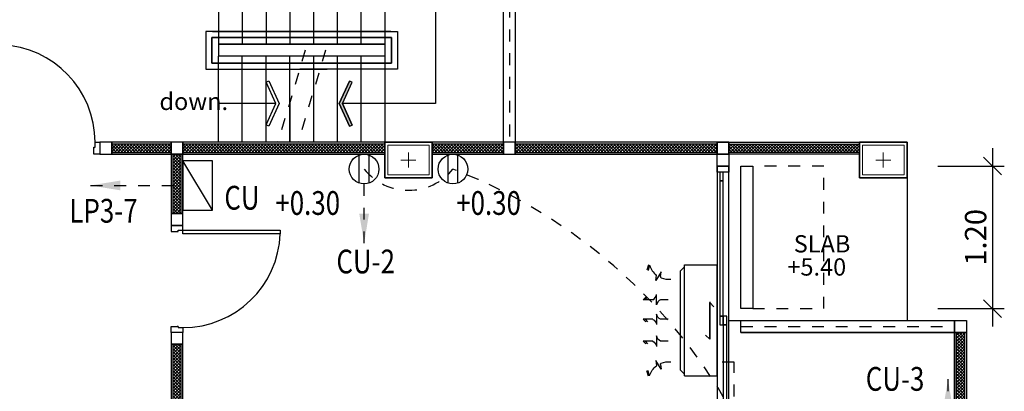
# Model space of a CAD drawing. Extents: x -3 to 214, y -139 to -4.
# Drawn here: x 86 to 94, y -61 to -58 of the extents above; entities that cross this region are included whole.
import ezdxf

# ---------------------------------------------------------------- set-up
doc = ezdxf.new("R2010")
doc.units = 0
doc.header["$MEASUREMENT"] = 0
doc.linetypes.add('DASHED', pattern=[0.25, 0.125, -0.125])
doc.linetypes.add('PHANTOM2', pattern=[1.25, 0.625, -0.125, 0.125, -0.125, 0.125, -0.125])
doc.layers.get('0').update_dxf_attribs({"linetype": 'CONTINUOUS'})
doc.layers.get('DEFPOINTS').update_dxf_attribs({"linetype": 'CONTINUOUS'})
for name, color, linetype in [('', 7, 'CONTINUOUS'), ('1-Air', 200, 'CONTINUOUS'), ('1-Lamp', 50, 'CONTINUOUS'), ('1-Load', 90, 'CONTINUOUS'), ('1-plug-line', 40, 'PHANTOM2'), ('Air-comp', 150, 'CONTINUOUS'), ('COLM', 250, 'CONTINUOUS'), ('DIM', 250, 'CONTINUOUS'), ('DOOR', 7, 'CONTINUOUS'), ('PW', 4, 'CONTINUOUS'), ('WALL', 7, 'CONTINUOUS'), ('WIND', 250, 'CONTINUOUS')]:
    doc.layers.add(name, color=color, linetype=linetype)
for name, color, linetype, lineweight in [('.01', 250, 'CONTINUOUS', 9), ('.03', 250, 'CONTINUOUS', 9), ('ด้าน2', 8, 'CONTINUOUS', 5)]:
    doc.layers.add(name, color=color, linetype=linetype, lineweight=lineweight)
doc.styles.add('CordiaUPC', font='CORDIAU.TTF')
doc.styles.add('eng', font='eng.shx')
doc.styles.add('mom', font='angsana.shx', dxfattribs={"width": 0.8})
doc.dimstyles.new('CC-CC', dxfattribs={"dimtxt": 0.2, "dimasz": 0.18, "dimexe": 0.12, "dimexo": 0, "dimgap": 0.08, "dimtad": 1, "dimzin": 0, "dimdsep": 46, "dimtxsty": 'CordiaUPC', "dimblk1": 'DIMCC', "dimblk2": 'DIMCC', "dimsah": 1, "dimcen": 0.09, "dimdle": 0.12, "dimclrd": 1, "dimclre": 3, "dimclrt": 3, "dimadec": 0, "dimazin": 0, "dimtfac": 1, "dimtix": 1, "dimtmove": 2, "dimatfit": 3, "dimldrblk": 'DIMCC', "dimfxl": 1, "dimtolj": 1, "dimtzin": 0, "dimarcsym": 0})
doc.dimstyles.new('Montri', dxfattribs={"dimtxt": 0.18, "dimasz": 0.25, "dimexe": 0.13, "dimexo": 0, "dimgap": 0.09, "dimtad": 1, "dimzin": 0, "dimdsep": 46, "dimtxsty": 'eng', "dimblk": 'CLOSEDBLANK', "dimcen": 0, "dimdle": 0.18, "dimclrd": 256, "dimclre": 256, "dimclrt": 6, "dimadec": 0, "dimazin": 0, "dimtfac": 1, "dimtix": 1, "dimtmove": 2, "dimatfit": 3, "dimfxl": 1, "dimtolj": 1, "dimtzin": 0, "dimarcsym": 0})
pattern_1 = [(45, (73.678861, -46.630198), (-0.013258252, 0.013258252), []), (135, (73.678861, -46.630198), (-0.013258252, -0.013258252), [])]

# ---------------------------------------------------------------- blocks, each defined once
blk = doc.blocks.new('DR090SL2')
at = {"layer": 'DOOR', "color": 7}
for points in [[(-0.41, 0.87), (-0.38, 0.87), (-0.38, 0.05), (-0.41, 0.05)], [(-0.41, 0.05), (-0.45, 0.05), (-0.45, -0.05), (-0.4, -0.05), (-0.4, 0.01), (-0.41, 0.01)], [(0.4, 0), (0.4, 0.01), (0.41, 0.01), (0.41, 0.05), (0.45, 0.05), (0.45, -0.05), (0.4, -0.05), (0.4, 0.01)]]:
    blk.add_lwpolyline(points, close=True, dxfattribs=at)
at = {"layer": 'DOOR', "color": 250}
blk.add_arc((-0.41, 0.05), 0.82, 0, 87.90335, dxfattribs=at)
blk = doc.blocks.new('30x40')
at = {"layer": '.03'}
blk.add_lwpolyline([(7.1, -32.9), (7.5, -32.9), (7.5, -33.2), (7.1, -33.2)], close=True, dxfattribs=at)
at = {"layer": 'COLM'}
blk.add_lwpolyline([(7.1, -33.2), (7.5, -33.2), (7.5, -32.9), (7.1, -32.9), (7.1, -33.2)], dxfattribs=at)
at = {"layer": 'ด้าน2', "color": 4}
for p, q in [((7.3, -32.9867), (7.3, -33.1133)), ((7.2367, -33.05), (7.3633, -33.05))]:
    blk.add_line(p, q, dxfattribs=at)
at = {"layer": 'ด้าน2', "color": 1}
blk.add_lwpolyline([(7.125, -32.925), (7.475, -32.925), (7.475, -33.175), (7.125, -33.175)], close=True, dxfattribs=at)
blk = doc.blocks.new('_Oblique')
at = {"color": 0, "linetype": 'ByBlock', "lineweight": -2}
blk.add_line((-0.5, -0.5), (0.5, 0.5), dxfattribs=at)
blk = doc.blocks.new('*D684')
at = {"layer": 'DEFPOINTS', "color": 0, "ltscale": 0.05}
for p in [(93.4391, -59.2302), (93.4391, -60.4302), (93.8986, -60.4302)]:
    blk.add_point(p, dxfattribs=at)
at = {"layer": 'DIM', "color": 1, "lineweight": -2, "ltscale": 0.05}
blk.add_line((93.8986, -59.0802), (93.8986, -60.5802), dxfattribs=at)
at = {"layer": 'DIM', "color": 3, "lineweight": -2, "ltscale": 0.05}
for p, q in [((93.4391, -59.2302), (93.9986, -59.2302)), ((93.4391, -60.4302), (93.9986, -60.4302))]:
    blk.add_line(p, q, dxfattribs=at)
at = {"layer": 'DIM', "color": 1, "lineweight": -2, "ltscale": 0.05, "xscale": 0.15, "yscale": 0.15, "zscale": 0.15}
for p, rotation in [((93.8986, -59.2302), 90), ((93.8986, -60.4302), 270)]:
    blk.add_blockref('_Oblique', p, dxfattribs=dict(at, rotation=rotation))
at = {"layer": 'DIM', "color": 0, "ltscale": 0.05, "insert": (93.757, -59.8302), "char_height": 0.18, "attachment_point": 5, "rotation": 90, "style": 'CordiaUPC'}
blk.add_mtext('\\A1;1.20', dxfattribs=at)
blk = doc.blocks.new('DIMCC')
at = {"layer": 'DIM'}
for p, q in [((0, -1), (0, 1)), ((-1, 0), (1, 0))]:
    blk.add_line(p, q, dxfattribs=at)
blk.add_circle((0, 0), 0.325, dxfattribs=at)
blk = doc.blocks.new('PW2')
at = {"layer": 'PW', "color": 3}
for p, q in [((0.0086, 0.05), (0.2914, 0.05)), ((0.0086, -0.05), (0.2914, -0.05))]:
    blk.add_line(p, q, dxfattribs=at)
at = {"layer": 'PW', "color": 4}
blk.add_circle((0.15, 0), 0.15, dxfattribs=at)
blk = doc.blocks.new('cilling-type')
at = {"layer": 'Air-comp'}
for p, q in [((-0.5092, -0.299), (-0.5092, 0)), ((0.5092, 0), (-0.5092, 0)), ((0.5092, -0.299), (0.5092, 0)), ((0.5092, -0.299), (-0.5092, -0.299)), ((-0.4931, -0.299), (-0.4561, -0.3359)), ((0.4561, -0.3359), (-0.4561, -0.3359)), ((0.4931, -0.299), (0.4561, -0.3359))]:
    blk.add_line(p, q, dxfattribs=at)
at = {"layer": 'Air-comp', "color": 9}
for p, q in [((-0.1904, -0.4501), (-0.1904, -0.5201)), ((-0.0104, -0.4501), (-0.0104, -0.5201)), ((0.1904, -0.4501), (0.1904, -0.5201)), ((-0.4046, -0.5206), (-0.4458, -0.5121)), ((-0.4458, -0.5121), (-0.366, -0.5625)), ((0.4458, -0.5121), (0.366, -0.5625)), ((0.4046, -0.5206), (0.4458, -0.5121)), ((-0.5094, -0.6302), (-0.4607, -0.6438)), ((-0.5063, -0.6192), (-0.4576, -0.6328)), ((-0.366, -0.5625), (-0.4163, -0.5566)), ((-0.1421, -0.5555), (-0.2386, -0.5555)), ((-0.1904, -0.5909), (-0.1904, -0.6775)), ((-0.0586, -0.5555), (0.0379, -0.5555)), ((-0.0104, -0.5909), (-0.0104, -0.6775)), ((0.1421, -0.5555), (0.2386, -0.5555)), ((0.1904, -0.5909), (0.1904, -0.6775)), ((0.366, -0.5625), (0.4163, -0.5566)), ((0.5063, -0.6192), (0.4576, -0.6328)), ((0.5094, -0.6302), (0.4607, -0.6438)), ((-0.1904, -0.6613), (-0.2145, -0.6372)), ((-0.1904, -0.6775), (-0.2145, -0.6534)), ((-0.0104, -0.6613), (0.0137, -0.6372)), ((-0.0104, -0.6775), (0.0137, -0.6534)), ((0.1904, -0.6613), (0.2145, -0.6372)), ((0.1904, -0.6775), (0.2145, -0.6534))]:
    blk.add_line(p, q, dxfattribs=at)
for centre, major_axis, start_param, end_param in [((-0.5606, -0.4452), (0.1289, 0.1289), 5.112557, 5.613595), ((-0.4023, -0.5094), (-0.00804, 0.00804), 2.153857, 3.541761), ((-0.1303, -0.4888), (-0.0479, 0.0479), 1.266085, 2.180629), ((-0.5606, -0.4452), (-0.1289, 0.1289), 2.658911, 3.269875), ((-0.2504, -0.6222), (-0.0479, 0.0479), 4.407678, 5.322222)]:
    blk.add_ellipse(centre, major_axis=major_axis, ratio=1, start_param=start_param, end_param=end_param, dxfattribs=at)
at = {"layer": 'Air-comp', "color": 9, "extrusion": (0, 0, -1)}
for centre, major_axis, start_param, end_param in [((0.5606, -0.4452), (-0.1289, 0.1289), 5.112557, 5.613595), ((-0.0705, -0.4888), (0.0479, 0.0479), 1.266085, 2.180629), ((0.1303, -0.4888), (0.0479, 0.0479), 1.266085, 2.180629), ((0.4023, -0.5094), (0.00804, 0.00804), 2.153857, 3.541761), ((0.0497, -0.6222), (0.0479, 0.0479), 4.407678, 5.322222), ((0.2504, -0.6222), (0.0479, 0.0479), 4.407678, 5.322222), ((0.5606, -0.4452), (0.1289, 0.1289), 2.658911, 3.269875)]:
    blk.add_ellipse(centre, major_axis=major_axis, ratio=1, start_param=start_param, end_param=end_param, dxfattribs=at)
blk = doc.blocks.new('_ClosedBlank')
at = {"color": 0, "linetype": 'ByBlock', "lineweight": -2}
for p, q in [((-1, 0.167), (0, 0)), ((-1, 0.167), (-1, -0.167)), ((0, 0), (-1, -0.167))]:
    blk.add_line(p, q, dxfattribs=at)

msp = doc.modelspace()

# ---------------------------------------------------------------- hatches: boundary and pattern name
at = {"layer": ''}
msp.add_hatch(color=250, dxfattribs=at).paths.add_polyline_path([(88.4825, -58.8951), (88.5053, -58.8848), (88.4238, -58.7046), (88.5053, -58.5244), (88.4825, -58.5141), (88.3963, -58.7046)])
h = msp.add_hatch(dxfattribs=at)
h.set_pattern_fill('NET', color=250, scale=0.15, angle=45, style=0)
h.set_pattern_definition([(45, (74.04759, -37.786765), (-0.013258252, 0.013258252), []), (135, (74.04759, -37.786765), (-0.013258252, -0.013258252), [])])
h.paths.add_polyline_path([(86.4789, -59.0452), (86.4789, -59.1152), (86.9789, -59.1152), (86.9789, -59.0452)])
h = msp.add_hatch(dxfattribs=at)
h.set_pattern_fill('NET', color=250, scale=0.15, angle=45, style=0)
h.set_pattern_definition([(45, (74.64759, -37.786765), (-0.013258252, 0.013258252), []), (135, (74.64759, -37.786765), (-0.013258252, -0.013258252), [])])
h.paths.add_polyline_path([(87.0789, -59.0452), (87.0789, -59.1152), (88.7789, -59.1152), (88.7789, -59.0452)])
h = msp.add_hatch(dxfattribs=at)
h.set_pattern_fill('NET', color=250, scale=0.15, angle=45, style=0)
h.set_pattern_definition([(45, (76.74759, -37.786765), (-0.013258252, 0.013258252), []), (135, (76.74759, -37.786765), (-0.013258252, -0.013258252), [])])
h.paths.add_polyline_path([(89.1789, -59.0452), (89.1789, -59.1152), (89.7789, -59.1152), (89.7789, -59.0452)])
h = msp.add_hatch(dxfattribs=at)
h.set_pattern_fill('NET', color=250, scale=0.15, angle=45, style=0)
h.set_pattern_definition(pattern_1)
h.paths.add_polyline_path([(89.8789, -59.0452), (89.8789, -59.1152), (91.5789, -59.1152), (91.5789, -59.0452)])
h = msp.add_hatch(dxfattribs=at)
h.set_pattern_fill('NET', color=250, scale=0.15, angle=45, style=0)
h.set_pattern_definition(pattern_1)
h.paths.add_polyline_path([(91.6789, -59.1152), (91.6789, -59.0452), (92.7789, -59.0452), (92.7789, -59.1152)])
h = msp.add_hatch(dxfattribs=at)
h.set_pattern_fill('NET', color=250, scale=0.15, angle=45, style=0)
h.set_pattern_definition([(45, (73.678861, -38.530198), (-0.013258252, 0.013258252), []), (135, (73.678861, -38.530198), (-0.013258252, -0.013258252), [])])
h.paths.add_polyline_path([(86.9939, -59.6302), (87.0639, -59.6302), (87.0639, -59.1302), (86.9939, -59.1302)])
h = msp.add_hatch(dxfattribs=at)
h.set_pattern_fill('NET', color=250, scale=0.15, angle=45, style=0)
h.set_pattern_definition(pattern_1)
h.paths.add_polyline_path([(93.5939, -60.6302), (93.6639, -60.6302), (93.6639, -61.8302), (93.5939, -61.8302)])
h = msp.add_hatch(dxfattribs=at)
h.set_pattern_fill('NET', color=250, scale=0.15, angle=45, style=0)
h.set_pattern_definition([(45, (73.678861, -42.280198), (-0.013258252, 0.013258252), []), (135, (73.678861, -42.280198), (-0.013258252, -0.013258252), [])])
h.paths.add_polyline_path([(86.9939, -63.3802), (87.0639, -63.3802), (87.0639, -60.7302), (86.9939, -60.7302)])

# ---------------------------------------------------------------- linework, layer by layer
at = {"layer": '', "color": 250}
for p, q in [((87.3789, -58.2052), (87.3789, -58.3052)), ((87.8613, -58.7032), (87.3859, -58.7032)), ((93.1789, -59.2302), (93.1789, -60.5302))]:
    msp.add_line(p, q, dxfattribs=at)
for points in [[(89.7789, -59.0302), (89.7789, -57.4802), (89.8789, -57.4802), (89.8789, -59.0302)], [(87.3314, -57.7947), (89.2057, -57.7947), (89.2057, -58.7046), (88.4238, -58.7046)], [(88.8289, -58.0972), (87.2709, -58.0972), (87.2709, -58.4132), (88.2953, -58.4132)], [(88.8289, -58.0972), (87.2709, -58.0972), (87.2709, -58.4132), (88.2953, -58.4132)], [(88.8289, -58.1472), (87.3209, -58.1472), (87.3209, -58.3632), (88.2804, -58.3632)], [(88.2804, -58.3632), (87.3209, -58.3632), (87.3209, -58.1472), (88.8289, -58.1472)], [(87.3289, -58.0972), (88.8869, -58.0972), (88.8869, -58.4132), (88.0625, -58.4132)], [(87.3289, -58.0972), (88.8869, -58.0972), (88.8869, -58.4132), (88.0625, -58.4132)], [(87.3289, -58.1472), (88.8369, -58.1472), (88.8369, -58.3632), (88.0773, -58.3632)], [(88.0773, -58.3632), (88.8369, -58.3632), (88.8369, -58.1472), (87.3289, -58.1472)], [(87.3789, -58.2052), (88.7789, -58.2052), (88.7789, -58.3052), (87.3789, -58.3052)], [(88.4825, -58.8951), (88.3963, -58.7046), (88.4825, -58.5141)], [(88.4238, -58.7046), (88.5053, -58.5244)], [(88.4238, -58.7046), (88.5053, -58.8848)]]:
    msp.add_lwpolyline(points, dxfattribs=at)
for points in [[(87.8026, -58.8937), (87.7798, -58.8834), (87.8613, -58.7032), (87.7798, -58.523), (87.8026, -58.5127), (87.8888, -58.7032)], [(88.4825, -58.8951), (88.5053, -58.8848), (88.4238, -58.7046), (88.5053, -58.5244), (88.4825, -58.5141), (88.3963, -58.7046)], [(86.3789, -59.1302), (86.4789, -59.1302), (86.4789, -59.0302), (86.3789, -59.0302)], [(86.4789, -59.0302), (86.4789, -59.1302), (86.9789, -59.1302), (86.9789, -59.0302)], [(86.4789, -59.0452), (86.4789, -59.1152), (86.9789, -59.1152), (86.9789, -59.0452)], [(86.9789, -59.1302), (87.0789, -59.1302), (87.0789, -59.0302), (86.9789, -59.0302)], [(87.0789, -59.0302), (87.0789, -59.1302), (88.7789, -59.1302), (88.7789, -59.0302)], [(87.0789, -59.0452), (87.0789, -59.1152), (88.7789, -59.1152), (88.7789, -59.0452)], [(89.1789, -59.0302), (89.1789, -59.1302), (89.7789, -59.1302), (89.7789, -59.0302)], [(89.1789, -59.0452), (89.1789, -59.1152), (89.7789, -59.1152), (89.7789, -59.0452)], [(89.7789, -59.1302), (89.8789, -59.1302), (89.8789, -59.0302), (89.7789, -59.0302)], [(89.7789, -59.1302), (89.8789, -59.1302), (89.8789, -59.0302), (89.7789, -59.0302)], [(89.8789, -59.0302), (89.8789, -59.1302), (91.5789, -59.1302), (91.5789, -59.0302)], [(89.8789, -59.0452), (89.8789, -59.1152), (91.5789, -59.1152), (91.5789, -59.0452)], [(91.5789, -59.1302), (91.6789, -59.1302), (91.6789, -59.0302), (91.5789, -59.0302)], [(91.5789, -59.0302), (91.6789, -59.0302), (91.6789, -59.1302), (91.5789, -59.1302)], [(91.6789, -59.1302), (91.6789, -59.0302), (92.7789, -59.0302), (92.7789, -59.1302)], [(91.6789, -59.1152), (91.6789, -59.0452), (92.7789, -59.0452), (92.7789, -59.1152)], [(86.9789, -59.6302), (87.0789, -59.6302), (87.0789, -59.1302), (86.9789, -59.1302)], [(86.9939, -59.6302), (87.0639, -59.6302), (87.0639, -59.1302), (86.9939, -59.1302)], [(91.5789, -59.1302), (91.6789, -59.1302), (91.6789, -59.2302), (91.5789, -59.2302)], [(91.601, -59.3552), (91.631, -59.3552), (91.631, -59.2802), (91.601, -59.2802)], [(91.7789, -60.4302), (91.7789, -59.2302), (91.8789, -59.2302), (91.8789, -60.4302)], [(86.9789, -59.7302), (87.0789, -59.7302), (87.0789, -59.6302), (86.9789, -59.6302)], [(91.601, -60.5677), (91.631, -60.5677), (91.631, -60.4927), (91.601, -60.4927)], [(91.631, -60.5677), (91.661, -60.5677), (91.661, -60.4927), (91.631, -60.4927)], [(91.7789, -60.5302), (93.5789, -60.5302), (93.5789, -60.6302), (91.7789, -60.6302)], [(93.5789, -60.5302), (93.6789, -60.5302), (93.6789, -60.6302), (93.5789, -60.6302)], [(86.9789, -60.7302), (87.0789, -60.7302), (87.0789, -60.6302), (86.9789, -60.6302)], [(93.5789, -60.6302), (93.6789, -60.6302), (93.6789, -61.8302), (93.5789, -61.8302)], [(93.5939, -60.6302), (93.6639, -60.6302), (93.6639, -61.8302), (93.5939, -61.8302)], [(86.9789, -63.3802), (87.0789, -63.3802), (87.0789, -60.7302), (86.9789, -60.7302)], [(86.9939, -63.3802), (87.0639, -63.3802), (87.0639, -60.7302), (86.9939, -60.7302)]]:
    msp.add_lwpolyline(points, close=True, dxfattribs=at)
at = {"color": 250}
for p, q in [((87.3789, -57.4802), (87.3789, -58.2052)), ((87.5789, -57.4802), (87.5789, -58.2052)), ((87.7789, -57.4802), (87.7789, -58.2052)), ((87.9789, -57.4802), (87.9789, -58.2052)), ((88.1789, -57.4802), (88.1789, -58.2052)), ((88.3789, -57.4802), (88.3789, -58.2052)), ((88.5789, -57.4802), (88.5789, -58.2052)), ((88.7789, -57.4802), (88.7789, -59.0302)), ((87.3789, -59.0302), (87.3789, -58.3052)), ((87.5789, -59.0302), (87.5789, -58.3052)), ((87.7789, -59.0302), (87.7789, -58.3052)), ((87.9789, -59.0302), (87.9789, -58.3052)), ((88.1789, -58.3052), (88.1789, -59.0302)), ((88.3789, -58.3052), (88.3789, -59.0302)), ((88.5789, -58.3052), (88.5789, -59.0302)), ((87.9789, -58.6942), (87.9789, -59.0302))]:
    msp.add_line(p, q, dxfattribs=at)
at = {"layer": '1-Load'}
msp.add_line((87.3289, -59.6017), (87.0789, -59.185), dxfattribs=at)
msp.add_lwpolyline([(87.3289, -59.185), (87.0789, -59.185), (87.0789, -59.6017), (87.3289, -59.6017)], close=True, dxfattribs=at)
at = {"layer": '1-plug-line', "linetype": 'DASHED', "ltscale": 0.8}
for p, q in [((91.7215, -60.882), (91.5789, -60.882)), ((91.7215, -61.77), (91.7215, -60.882))]:
    msp.add_line(p, q, dxfattribs=at)
for centre, radius, start, end in [((88.9796, -58.954), 0.4804, 218.81825, 321.18175), ((87.7107, -63.5196), 4.5701, 23.39237, 68.92701)]:
    msp.add_arc(centre, radius, start, end, dxfattribs=at)
at = {"layer": 'COLM', "color": 250}
for points in [[(89.1789, -59.3302), (88.7789, -59.3302), (88.7789, -59.0302), (89.1789, -59.0302), (89.1789, -59.3302)], [(89.1789, -59.3302), (88.7789, -59.3302), (88.7789, -59.0302), (89.1789, -59.0302), (89.1789, -59.3302)], [(89.1789, -59.3302), (88.7789, -59.3302), (88.7789, -59.0302), (89.1789, -59.0302), (89.1789, -59.3302)], [(89.1789, -59.3302), (88.7789, -59.3302), (88.7789, -59.0302), (89.1789, -59.0302), (89.1789, -59.3302)], [(89.1789, -59.0302), (88.7789, -59.0302), (88.7789, -59.3302), (89.1789, -59.3302), (89.1789, -59.0302)], [(89.1789, -59.0302), (88.7789, -59.0302), (88.7789, -59.3302), (89.1789, -59.3302), (89.1789, -59.0302)], [(93.1789, -59.3302), (92.7789, -59.3302), (92.7789, -59.0302), (93.1789, -59.0302), (93.1789, -59.3302)], [(93.1789, -59.3302), (92.7789, -59.3302), (92.7789, -59.0302), (93.1789, -59.0302), (93.1789, -59.3302)], [(93.1789, -59.3302), (92.7789, -59.3302), (92.7789, -59.0302), (93.1789, -59.0302), (93.1789, -59.3302)], [(93.1789, -59.3302), (92.7789, -59.3302), (92.7789, -59.0302), (93.1789, -59.0302), (93.1789, -59.3302)], [(93.1789, -59.0302), (92.7789, -59.0302), (92.7789, -59.3302), (93.1789, -59.3302), (93.1789, -59.0302)], [(93.1789, -59.0302), (92.7789, -59.0302), (92.7789, -59.3302), (93.1789, -59.3302), (93.1789, -59.0302)]]:
    msp.add_lwpolyline(points, dxfattribs=at)
at = {"layer": 'DOOR', "color": 250, "linetype": 'DASHED', "ltscale": 0.5}
for p, q in [((89.8289, -57.4802), (89.8289, -59.0302)), ((88.1095, -58.2552), (87.8789, -59.0302)), ((88.2801, -58.2552), (88.0495, -59.0302)), ((91.7789, -60.5802), (93.5789, -60.5802))]:
    msp.add_line(p, q, dxfattribs=at)
msp.add_lwpolyline([(91.8789, -60.4302), (92.4789, -60.4302), (92.4789, -59.2302), (91.8789, -59.2302)], close=True, dxfattribs=at)
at = {"layer": 'WALL', "color": 250}
for p, q in [((88.7789, -58.2052), (87.3789, -58.2052)), ((88.7789, -58.3052), (88.0946, -58.3052)), ((91.6789, -59.0302), (92.7789, -59.0302)), ((91.6789, -60.5302), (93.5789, -60.5302)), ((91.7789, -60.6302), (91.7789, -60.5302)), ((93.5789, -60.8302), (93.5789, -60.5302)), ((91.7789, -60.6302), (93.5789, -60.6302))]:
    msp.add_line(p, q, dxfattribs=at)
for points in [[(91.5789, -59.2802), (91.5789, -59.2302), (91.6789, -59.2302), (91.6789, -59.2802)], [(91.601, -60.4927), (91.631, -60.4927), (91.631, -59.3552), (91.601, -59.3552)], [(91.631, -61.7052), (91.661, -61.7052), (91.661, -60.5677), (91.631, -60.5677)]]:
    msp.add_lwpolyline(points, close=True, dxfattribs=at)
at = {"layer": 'WIND', "color": 250}
msp.add_lwpolyline([(91.6789, -61.8302), (91.6789, -59.2302), (91.5789, -59.2302), (91.5789, -61.8302)], close=True, dxfattribs=at)
for points in [[(91.517, -60.3741), (91.517, -60.6882), (91.4816, -60.6528)], [(91.517, -60.6882), (91.517, -60.3793), (91.5523, -60.4147)]]:
    msp.add_lwpolyline(points, dxfattribs=at)

# ---------------------------------------------------------------- block references
at = {"layer": '', "color": 250}
for p in [(81.6789, -26.1302), (85.6789, -26.1302)]:
    msp.add_blockref('30x40', p, dxfattribs=at)
at = {"layer": '1-Air', "xscale": 0.9180000000000064, "yscale": 0.9180000000000064, "zscale": 0.9179999999999998, "rotation": 270}
msp.add_blockref('cilling-type', (91.5789, -60.5302), dxfattribs=at)
at = {"layer": '1-Lamp', "xscale": 0.8333333330228925, "yscale": 0.8333333330228925, "zscale": 0.8333333330000001, "rotation": 90}
for p in [(88.6053, -59.3802), (89.3539, -59.3802)]:
    msp.add_blockref('PW2', p, dxfattribs=at)
at = {"layer": 'DOOR', "color": 250}
msp.add_blockref('DR090SL2', (85.9289, -59.0802), dxfattribs=at)
at = {"layer": 'DOOR', "color": 250, "rotation": 270}
msp.add_blockref('DR090SL2', (87.0289, -60.1802), dxfattribs=at)

# ---------------------------------------------------------------- texts
at = {"layer": '.01', "color": 250, "style": 'CordiaUPC'}
for s, p in [('down.', (86.8808, -58.7583)), ('SLAB', (92.2247, -59.9575)), ('+5.40', (92.1709, -60.1524))]:
    msp.add_text(s, height=0.1454, dxfattribs=at).set_placement(p)
at = {"layer": '1-Lamp', "style": 'mom', "width": 0.8}
for p in [(87.8576, -59.6412), (89.381, -59.6412)]:
    msp.add_text('+0.30', height=0.2, dxfattribs=at).set_placement(p)
at = {"layer": '1-Load', "style": 'mom', "width": 0.8}
for s, p in [('CU', (87.4276, -59.597)), ('LP3-7', (86.1225, -59.7068)), ('CU-2', (88.3719, -60.1338)), ('CU-3', (92.8315, -61.122))]:
    msp.add_text(s, height=0.2, dxfattribs=at).set_placement(p)

# ---------------------------------------------------------------- dimensions: what is measured, and where the dimension line sits
at = {"layer": 'DIM', "color": 250, "ltscale": 0.05}
dim = msp.add_linear_dim(base=(93.8986, -60.4302), p1=(93.4391, -59.2302), p2=(93.4391, -60.4302), angle=90, dimstyle='CC-CC', override={"dimtxt": 0.18, "dimasz": 0.15, "dimexe": 0.1, "dimgap": 0.05, "dimblk1": 'Oblique', "dimblk2": 'Oblique', "dimdle": 0.15, "dimclrt": 0}, dxfattribs=at)
dim.commit()
dim.dimension.update_dxf_attribs({"geometry": '*D684', "text_midpoint": (93.757, -59.8302)})

# ---------------------------------------------------------------- leaders
at = {"layer": '1-Load', "linetype": 'DASHED', "ltscale": 0.8}
msp.add_leader([(86.3008, -59.3934), (87.0789, -59.3934)], dimstyle='Montri', override={"dimgap": 0.09, "dimtad": 0}, dxfattribs=at)
at = {"layer": '1-plug-line', "linetype": 'DASHED', "ltscale": 0.8}
for points in [[(88.6053, -59.8806), (88.6053, -59.3802)], [(93.5241, -61.0255), (93.5241, -61.5476)]]:
    msp.add_leader(points, dimstyle='Montri', override={"dimgap": 0.09, "dimtad": 0}, dxfattribs=at)

doc.saveas('drawing.dxf')
